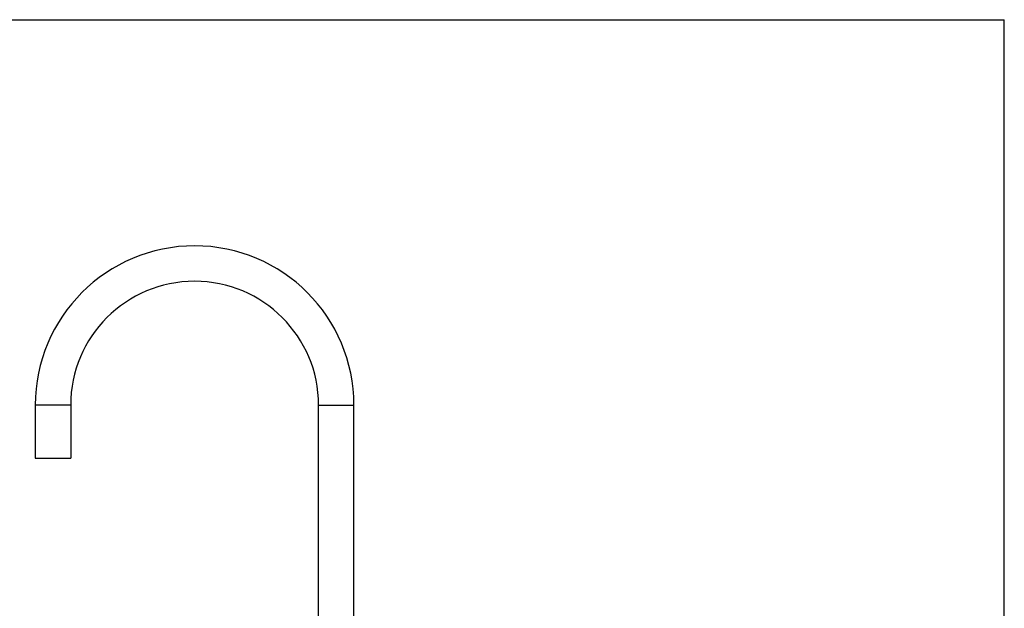
# Model space of a CAD drawing. Units: inches. Extents: x 0 to 11, y 0 to 8.5.
# Drawn here: x 4 to 11, y 4.3 to 8.5 of the extents above; entities that cross this region are included whole.
import ezdxf

# ---------------------------------------------------------------- set-up
doc = ezdxf.new("R2010")
doc.units = ezdxf.units.IN
doc.header["$LTSCALE"] = 0.605
doc.header["$MEASUREMENT"] = 0
doc.layers.get('0').update_dxf_attribs({"linetype": 'CONTINUOUS'})

msp = doc.modelspace()

# ---------------------------------------------------------------- linework, layer by layer
at = {"color": 7, "linetype": 'CONTINUOUS'}
for p, q in [((0, 8.5), (11, 8.5)), ((11, 0), (11, 8.5)), ((4.1591, 5.7781), (4.1591, 5.4031)), ((4.4091, 5.7781), (4.1591, 5.7781)), ((4.4091, 5.7781), (4.4091, 5.4031)), ((6.1591, 3.8936), (6.1591, 5.7781)), ((6.1591, 5.7781), (6.4091, 5.7781)), ((6.4091, 3.8936), (6.4091, 5.7781)), ((4.1591, 5.4031), (4.4091, 5.4031))]:
    msp.add_line(p, q, dxfattribs=at)
for radius in [1.125, 0.875]:
    msp.add_arc((5.2841, 5.7781), radius, 0, 180, dxfattribs=at)

doc.saveas('drawing.dxf')
